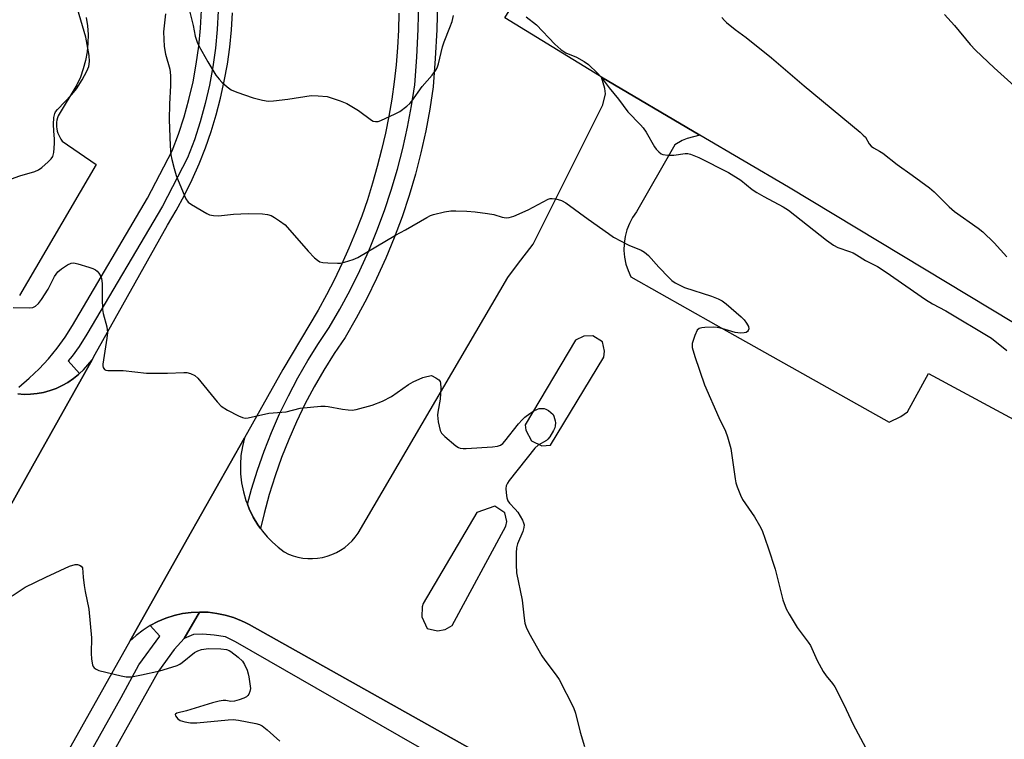
# Model space of a CAD drawing. Units: inches. Extents: x 1237769 to 1243769, y 553453 to 557454.
# Drawn here: x 1241163 to 1241443, y 553893 to 554097 of the extents above; entities that cross this region are included whole.
import ezdxf

# ---------------------------------------------------------------- set-up
doc = ezdxf.new("R2010")
doc.units = ezdxf.units.IN
doc.header["$MEASUREMENT"] = 0
for name, color, linetype in [('TRANS-Non Street Sidewalk', 7, 'Continuous'), ('TRANS-Parking Lot', 4, 'Continuous'), ('TRANS-Road', 130, 'Continuous'), ('TRANS-Street Sidewalk', 7, 'Continuous'), ('Undefined', 1, 'Continuous')]:
    doc.layers.add(name, color=color, linetype=linetype)

msp = doc.modelspace()

# ---------------------------------------------------------------- linework, layer by layer
at = {"layer": 'TRANS-Non Street Sidewalk'}
msp.add_lwpolyline([(1241483.25, 553773.78), (1241419.29, 553809.9), (1241402.02, 553819.65), (1241358.18, 553844.42), (1241327.01, 553861.95), (1241309.8, 553871.63), (1241275.22, 553891.08), (1241224.26, 553920.38), (1241221.35, 553921.75), (1241218.18, 553922.28), (1241214.91, 553922.49), (1241212.26, 553922.39), (1241209.62, 553921.33), (1241214.04, 553928.82), (1241216.49, 553928.74), (1241218.93, 553928.44), (1241221.32, 553927.94), (1241223.67, 553927.24), (1241225.94, 553926.33), (1241226.99, 553925.81), (1241228.13, 553925.23), (1241543.33, 553748.41)], dxfattribs=at)
at = {"layer": 'TRANS-Parking Lot'}
for points in [[(1241471.05, 553995.5, 0), (1241381.4, 554049.57, 0), (1241356.22, 554064.41, 0), (1241328.25, 554080.9, 0), (1241327.64, 554081.26, 0), (1241300.73, 554097.72, 0), (1241304.14, 554103.33, 0), (1241306.81, 554107.63, 0), (1241308.37, 554110.55, 0), (1241309.14, 554112.73, 0), (1241309.15, 554114.2, 0), (1241308.07, 554116.34, 0), (1241294.67, 554124.48, 0), (1241295.57, 554126.01, 0), (1241301.93, 554136.77, 0), (1241305.39, 554142.64, 0), (1241310.2, 554150.76, 0), (1241311.76, 554153.41, 0), (1241314.28, 554157.66, 0), (1241431.58, 554356.14, 0), (1241444.1, 554348.6, 0)], [(1241181.77, 554097.86, 0), (1241182.15, 554095.42, 0), (1241182.32, 554092.96, 0), (1241182.29, 554090.49, 0), (1241182.05, 554088.03, 0), (1241181.61, 554085.6, 0), (1241180.97, 554083.21, 0), (1241180.14, 554080.89, 0), (1241179.11, 554078.64, 0), (1241173.8, 554069.88, 0), (1241173.61, 554069.28, 0), (1241173.48, 554068.66, 0), (1241173.39, 554068.04, 0), (1241173.36, 554067.41, 0), (1241173.38, 554066.77, 0), (1241173.45, 554066.15, 0), (1241173.58, 554065.53, 0), (1241173.76, 554064.92, 0), (1241173.99, 554064.33, 0), (1241174.26, 554063.77, 0), (1241174.58, 554063.23, 0), (1241174.95, 554062.71, 0), (1241184.6, 554056.07, 0), (1241162.81, 554018.8, 0)], [(1241543.33, 553748.41, 0), (1241228.13, 553925.23, 0), (1241226.99, 553925.81, 0), (1241225.94, 553926.33, 0), (1241223.67, 553927.24, 0), (1241221.32, 553927.94, 0), (1241218.93, 553928.44, 0), (1241216.49, 553928.74, 0), (1241214.04, 553928.82, 0), (1241211.6, 553928.69, 0), (1241209.17, 553928.36, 0), (1241206.79, 553927.81, 0), (1241204.45, 553927.06, 0), (1241202.19, 553926.12, 0), (1241200.02, 553924.98, 0), (1241197.96, 553923.66, 0), (1241196.02, 553922.17, 0), (1241194.21, 553920.51, 0), (1241210.53, 553949.49, 0), (1241226.78, 553978.36, 0), (1241226.17, 553975.85, 0), (1241225.78, 553973.29, 0), (1241225.61, 553970.71, 0), (1241225.67, 553968.12, 0), (1241225.95, 553965.55, 0), (1241226.46, 553963.01, 0), (1241227.18, 553960.53, 0), (1241227.59, 553959.48, 0), (1241228.12, 553958.12, 0), (1241229.26, 553955.8, 0), (1241230.6, 553953.59, 0), (1241231.35, 553952.54, 0), (1241231.86, 553951.84, 0), (1241233.24, 553950.19, 0), (1241234.73, 553948.65, 0), (1241236.34, 553947.21, 0), (1241238.04, 553945.9, 0), (1241239.31, 553945.3, 0), (1241240.62, 553944.8, 0), (1241241.97, 553944.42, 0), (1241243.34, 553944.16, 0), (1241244.74, 553944.02, 0), (1241246.14, 553944.01, 0), (1241247.54, 553944.11, 0), (1241248.92, 553944.34, 0), (1241250.28, 553944.68, 0), (1241251.6, 553945.14, 0), (1241252.88, 553945.72, 0), (1241254.1, 553946.4, 0), (1241255.26, 553947.19, 0), (1241256.35, 553948.07, 0), (1241257.35, 553949.05, 0), (1241258.27, 553950.11, 0), (1241259.09, 553951.25, 0), (1241301.63, 554023.91, 0), (1241304.4, 554027.58, 0), (1241308.81, 554033.4, 0), (1241328.61, 554073.01, 0), (1241329.33, 554076.12, 0), (1241329.16, 554077.67, 0), (1241328.25, 554080.9, 0), (1241356.22, 554064.41, 0), (1241352.54, 554063.4, 0), (1241351.12, 554062.84, 0), (1241349.04, 554061.62, 0), (1241338.18, 554042.61, 0), (1241337.07, 554040.99, 0), (1241336.15, 554039.25, 0), (1241335.44, 554037.42, 0), (1241334.95, 554035.52, 0), (1241334.67, 554033.57, 0), (1241334.62, 554031.61, 0), (1241334.79, 554029.65, 0), (1241335.18, 554027.73, 0), (1241335.79, 554025.86, 0), (1241336.61, 554024.07, 0), (1241360.74, 554010.5, 0), (1241409.96, 553982.8, 0), (1241413.31, 553984.41, 0), (1241415.2, 553985.69, 0), (1241421.13, 553996.65, 0), (1241470.68, 553969.89, 0)], [(1241162.34, 553990.8, 0), (1241164.16, 553990.69, 0), (1241165.97, 553990.73, 0), (1241167.84, 553990.92, 0), (1241169.69, 553991.26, 0), (1241171.51, 553991.75, 0), (1241173.27, 553992.4, 0), (1241174.98, 553993.18, 0), (1241176.62, 553994.1, 0), (1241178.18, 553995.16, 0), (1241179.64, 553996.34, 0), (1241179.91, 553996.6, 0), (1241181, 553997.64, 0), (1241182.25, 553999.05, 0), (1241183.46, 554000.5, 0), (1241166.52, 553970.27, 0), (1241148.73, 553938.51, 0)]]:
    msp.add_polyline3d(points, dxfattribs=at)
for points in [[(1241308.34, 553977.48, 0), (1241311.29, 553976.09, 0), (1241313.7, 553976.28, 0), (1241328.88, 554001.3, 0), (1241329.08, 554002.96, 0), (1241328.5, 554005.58, 0), (1241325.8, 554007.35, 0), (1241323.2, 554007.26, 0), (1241320.84, 554006.06, 0), (1241306.52, 553982, 0), (1241306.74, 553980.53, 0)], [(1241292.81, 553957.08, 0), (1241277.52, 553931.25, 0), (1241277.31, 553930.27, 0), (1241277.2, 553927.44, 0), (1241278.65, 553924.17, 0), (1241281.6, 553923.48, 0), (1241283.82, 553923.82, 0), (1241285.76, 553924.96, 0), (1241301.01, 553953.18, 0), (1241301.34, 553954.54, 0), (1241300.79, 553957.04, 0), (1241297.96, 553958.88, 0)]]:
    msp.add_polyline3d(points, close=True, dxfattribs=at)
at = {"layer": 'TRANS-Road'}
for points in [[(1241270.67, 554099.09, 0), (1241270.53, 554094.18, 0), (1241270.26, 554089.27, 0), (1241269.84, 554084.38, 0), (1241269.29, 554079.49, 0), (1241268.61, 554074.63, 0), (1241267.79, 554069.79, 0), (1241266.84, 554064.97, 0), (1241265.75, 554060.18, 0), (1241264.53, 554055.42, 0), (1241263.18, 554050.7, 0), (1241261.69, 554046.02, 0), (1241260.08, 554041.38, 0), (1241258.34, 554036.78, 0), (1241256.47, 554032.24, 0), (1241254.48, 554027.75, 0), (1241252.36, 554023.32, 0), (1241250.12, 554018.95, 0), (1241247.76, 554014.64, 0), (1241237.69, 553997.74, 0), (1241226.78, 553978.36, 0), (1241210.53, 553949.49, 0), (1241194.21, 553920.51, 0), (1241124.55, 553796.76, 0)], [(1241148.73, 553938.51, 0), (1241166.52, 553970.27, 0), (1241183.46, 554000.5, 0), (1241184.38, 554002.14, 0), (1241204.9, 554038.76, 0), (1241207.4, 554042.99, 0), (1241209.74, 554047.31, 0), (1241211.9, 554051.73, 0), (1241213.88, 554056.22, 0), (1241215.69, 554060.79, 0), (1241217.31, 554065.43, 0), (1241218.75, 554070.13, 0), (1241220, 554074.88, 0), (1241221.05, 554079.68, 0), (1241221.92, 554084.52, 0), (1241222.6, 554089.38, 0), (1241223.09, 554094.27, 0), (1241223.37, 554099.18, 0)]]:
    msp.add_polyline3d(points, dxfattribs=at)
at = {"layer": 'TRANS-Street Sidewalk'}
for points in [[(1241281.59, 554102.44), (1241281.4, 554094.31), (1241281.01, 554086.18), (1241280.41, 554078.07), (1241279.46, 554071.81), (1241278.3, 554065.58), (1241276.93, 554059.39), (1241275.34, 554053.26), (1241273.55, 554047.19), (1241271.55, 554041.17), (1241269.35, 554035.23), (1241266.94, 554029.37), (1241264.34, 554023.6), (1241261.54, 554017.92), (1241258.55, 554012.33), (1241255.37, 554006.85), (1241252.26, 554002.28), (1241249.32, 553997.59), (1241246.55, 553992.79), (1241243.97, 553987.9), (1241241.56, 553982.92), (1241239.34, 553977.85), (1241237.31, 553972.71), (1241235.47, 553967.49), (1241233.82, 553962.21), (1241232.36, 553956.87), (1241231.35, 553952.54), (1241230.6, 553953.59), (1241229.26, 553955.8), (1241228.12, 553958.12), (1241227.59, 553959.48), (1241228.74, 553963.7), (1241230.44, 553969.16), (1241232.35, 553974.56), (1241234.46, 553979.89), (1241236.75, 553985.13), (1241239.24, 553990.29), (1241241.92, 553995.36), (1241244.78, 554000.32), (1241247.82, 554005.17), (1241250.88, 554009.67), (1241253.92, 554014.91), (1241256.83, 554020.34), (1241259.55, 554025.86), (1241262.08, 554031.47), (1241264.42, 554037.16), (1241266.56, 554042.93), (1241268.5, 554048.77), (1241270.24, 554054.67), (1241271.78, 554060.63), (1241273.11, 554066.64), (1241274.24, 554072.69), (1241275.14, 554078.66), (1241275.72, 554086.5), (1241276.11, 554094.5), (1241276.29, 554102.49)], [(1241219.31, 554099.76), (1241219.04, 554094.41), (1241218.54, 554089.09), (1241217.81, 554083.79), (1241216.84, 554078.54), (1241215.63, 554073.33), (1241214.2, 554068.17), (1241212.54, 554063.09), (1241210.59, 554057.92), (1241203.45, 554044.15), (1241181.97, 554007.78), (1241179.77, 554004.31), (1241177.78, 554001.55), (1241176.66, 554000.25), (1241179.91, 553996.6), (1241179.64, 553996.34), (1241178.18, 553995.16), (1241176.62, 553994.1), (1241174.98, 553993.18), (1241173.27, 553992.4), (1241171.51, 553991.75), (1241169.69, 553991.26), (1241167.84, 553990.92), (1241165.97, 553990.73), (1241164.16, 553990.69), (1241162.34, 553990.8)], [(1241162.65, 553992.76), (1241165.62, 553995.28), (1241168.42, 553997.97), (1241171.06, 554000.83), (1241173.53, 554003.84), (1241175.8, 554006.99), (1241177.89, 554010.28), (1241199.26, 554046.47), (1241206.21, 554059.88), (1241208.02, 554064.68), (1241209.61, 554069.56), (1241210.99, 554074.51), (1241212.15, 554079.51), (1241213.08, 554084.56), (1241213.78, 554089.65), (1241214.27, 554094.76), (1241214.52, 554099.89)], [(1241170.62, 553866.8), (1241191.76, 553904.53), (1241196.73, 553913.83), (1241202.75, 553921.96), (1241200.02, 553924.98), (1241202.19, 553926.12), (1241204.45, 553927.06), (1241206.79, 553927.81), (1241209.17, 553928.36), (1241211.6, 553928.69), (1241214.04, 553928.82), (1241209.62, 553921.33), (1241206.77, 553918.16), (1241202.33, 553912.03), (1241181.8, 553875.22)]]:
    msp.add_lwpolyline(points, dxfattribs=at)
at = {"layer": 'Undefined'}
for points, elevation in [([(1241158.51, 554051.19), (1241162.96, 554052.83), (1241167.2, 554054.06), (1241168.27, 554054.49), (1241169.22, 554055.18), (1241170.98, 554056.79), (1241171.8, 554057.63), (1241172.28, 554058.33), (1241172.57, 554059.41), (1241172.79, 554062.04), (1241172.8, 554063.21), (1241172.57, 554065.65), (1241172.54, 554067.39), (1241172.61, 554069.41), (1241172.84, 554070.49), (1241173.08, 554070.97), (1241173.6, 554071.66), (1241177.75, 554075.91), (1241179.04, 554077.55), (1241180.61, 554080.11), (1241181.98, 554082.59), (1241182.51, 554083.88), (1241182.78, 554085.28), (1241182.64, 554087.02), (1241181.73, 554092.23), (1241178.35, 554103.62)], 554), ([(1241204.34, 554098.84), (1241203.77, 554093.71), (1241203.98, 554089.57), (1241204.34, 554087.39), (1241205.56, 554083.14), (1241205.79, 554081.32), (1241205.76, 554078.52), (1241205.47, 554073.17), (1241205.37, 554068.78), (1241205.67, 554061.32), (1241205.87, 554058.77), (1241206.12, 554057.41), (1241206.79, 554054.87), (1241207.37, 554052.91), (1241207.9, 554051.52), (1241210.11, 554046.29), (1241210.77, 554045.36), (1241211.69, 554044.64), (1241216.08, 554042.09), (1241216.88, 554041.77), (1241217.97, 554041.53), (1241219.36, 554041.47), (1241223.69, 554041.93), (1241227.8, 554042.11), (1241231.93, 554041.99), (1241233.28, 554041.8), (1241234.32, 554041.49), (1241235.31, 554040.97), (1241236.74, 554040.06), (1241238.32, 554038.87), (1241244.92, 554031.36), (1241246.64, 554029.52), (1241247.48, 554028.8), (1241248.21, 554028.41), (1241249.03, 554028.19), (1241250.5, 554028.05), (1241253.18, 554027.94), (1241254.06, 554028), (1241255.18, 554028.24), (1241257.66, 554029.03), (1241259, 554029.58), (1241269.68, 554035.9), (1241272.57, 554037.48), (1241278.62, 554040.97), (1241279.68, 554041.51), (1241280.51, 554041.82), (1241283.66, 554042.56), (1241285.39, 554042.85), (1241286.83, 554042.88), (1241290, 554042.77), (1241292.32, 554042.61), (1241295.88, 554042.11), (1241297.64, 554041.78), (1241300.05, 554041.04), (1241301.17, 554040.9), (1241301.99, 554040.94), (1241303.28, 554041.35), (1241307.37, 554043.17), (1241313.11, 554046.15), (1241313.65, 554046.33), (1241314.18, 554046.4), (1241315.26, 554046.27), (1241316.87, 554045.8), (1241318.13, 554045.15), (1241324.43, 554040.51), (1241330.21, 554036.38), (1241331.68, 554035.41), (1241336.03, 554033.11), (1241339.46, 554031.68), (1241340.46, 554031.12), (1241341.56, 554030.17), (1241344.54, 554026.84), (1241347.4, 554023.87), (1241348.25, 554023.07), (1241349.2, 554022.4), (1241350.46, 554021.69), (1241351.78, 554021.08), (1241359.45, 554018.64), (1241361.4, 554017.88), (1241362.55, 554017.24), (1241363.64, 554016.4), (1241367.88, 554012.73), (1241368.73, 554011.87), (1241369.48, 554010.95), (1241370.03, 554009.99), (1241370.07, 554009.31), (1241369.92, 554008.89), (1241369.68, 554008.53), (1241369.31, 554008.28), (1241368.82, 554008.16), (1241367.7, 554008.12), (1241366.25, 554008.26), (1241362.44, 554009.45), (1241361.1, 554009.73), (1241359.94, 554009.77), (1241357.61, 554009.68), (1241356.76, 554009.59), (1241356, 554009.39), (1241355.45, 554008.9), (1241354.75, 554007.39), (1241354.04, 554005.18), (1241353.98, 554004.63), (1241354.01, 554004.05), (1241354.71, 554001.47), (1241357.48, 553993.42), (1241361.59, 553984.16), (1241363.48, 553980.27), (1241364.07, 553978.65), (1241365.01, 553975.31), (1241366.18, 553966.71), (1241366.41, 553965.55), (1241366.76, 553964.45), (1241367.71, 553962.05), (1241368.34, 553960.76), (1241371.72, 553955.85), (1241373.18, 553953.44), (1241373.87, 553952.03), (1241375.61, 553947.05), (1241377.55, 553940.98), (1241379.81, 553932.3), (1241380.69, 553929.71), (1241381.52, 553928.17), (1241383.83, 553924.42), (1241386.95, 553920.26), (1241387.58, 553919.3), (1241389.49, 553915.02), (1241391.27, 553911.95), (1241392.09, 553910.72), (1241393.91, 553908.52), (1241394.54, 553907.54), (1241397.13, 553902.53), (1241399.78, 553896.81), (1241403.22, 553890.29)], 554), ([(1241362.44, 554097.84), (1241363.16, 554096.98), (1241363.77, 554096.39), (1241366.19, 554094.37), (1241369.34, 554092.1), (1241376.5, 554086.35), (1241385.8, 554078.37), (1241401.76, 554065.21), (1241402.64, 554064.41), (1241403.22, 554063.76), (1241404.32, 554061.92), (1241404.88, 554061.23), (1241405.53, 554060.77), (1241407.23, 554059.87), (1241408.16, 554059.27), (1241412.23, 554056), (1241416.5, 554053.01), (1241421.43, 554049.39), (1241422.75, 554048.26), (1241427.08, 554044.02), (1241428.56, 554042.66), (1241435.23, 554037.97), (1241436.63, 554036.88), (1241439.83, 554033.73), (1241443.43, 554029.78)], 550), ([(1241425.69, 554098.7), (1241428.53, 554095.58), (1241433.04, 554090.19), (1241434.54, 554088.52), (1241439.82, 554083.53), (1241449.28, 554075.02)], 548), ([(1241161.05, 554015.43), (1241165.59, 554015.25), (1241166.6, 554015.43), (1241167.37, 554015.78), (1241168.25, 554016.48), (1241169.11, 554017.64), (1241170.95, 554020.64), (1241172.83, 554024.24), (1241173.74, 554025.51), (1241174.78, 554026.42), (1241176.49, 554027.55), (1241177.51, 554028.01), (1241178.31, 554028.06), (1241179.43, 554027.81), (1241182.56, 554026.82), (1241183.68, 554026.43), (1241184.46, 554026.06), (1241184.89, 554025.73), (1241185.43, 554025.1), (1241185.87, 554024.38), (1241186.19, 554023.61), (1241186.34, 554022.24), (1241186.31, 554017.97), (1241186.42, 554014.81), (1241186.63, 554013.66), (1241187.62, 554009.9), (1241187.81, 554008.3), (1241187.69, 554006.67), (1241186.52, 553999.32), (1241186.52, 553998.76), (1241186.62, 553998.29), (1241186.99, 553997.77), (1241187.42, 553997.58), (1241187.94, 553997.5), (1241192.31, 553997.46), (1241198.89, 553996.69), (1241204.92, 553996.68), (1241209.56, 553996.95), (1241210.41, 553996.9), (1241211.46, 553996.63), (1241212.7, 553996.07), (1241213.56, 553995.33), (1241218.98, 553988.58), (1241220.19, 553987.3), (1241221.94, 553986.23), (1241225.11, 553984.57), (1241226.18, 553984.11), (1241226.99, 553983.97), (1241227.82, 553984.04), (1241233.71, 553985.32), (1241238.67, 553985.73), (1241242.56, 553986.73), (1241248.51, 553987.31), (1241249.69, 553987.35), (1241250.58, 553987.28), (1241254.66, 553986.5), (1241256.28, 553986.27), (1241257.36, 553986.23), (1241258.51, 553986.41), (1241263.07, 553987.65), (1241266.02, 553988.75), (1241268.57, 553990.09), (1241273.42, 553993.5), (1241274.67, 553994.28), (1241277.46, 553995.49), (1241278.56, 553995.81), (1241279.93, 553996.08)], 556), ([(1241279.93, 553996.08), (1241281.16, 553995.41), (1241282.02, 553994.79), (1241282.36, 553994.37), (1241282.5, 553993.88), (1241282.54, 553992.49), (1241282.34, 553989.29), (1241281.71, 553985.66), (1241281.63, 553984.82), (1241281.83, 553982.86), (1241282.37, 553980.39), (1241282.75, 553979.68), (1241283.73, 553978.67), (1241286.86, 553976.08), (1241287.55, 553975.61), (1241288.04, 553975.39), (1241288.88, 553975.26), (1241289.76, 553975.28), (1241297.25, 553975.8), (1241298.72, 553975.95), (1241299.52, 553976.21), (1241300.17, 553976.71), (1241300.76, 553977.36), (1241304.64, 553982.27), (1241305.66, 553983.46), (1241306.49, 553984.2), (1241307.86, 553985.21), (1241309.04, 553985.98), (1241310.02, 553986.48), (1241310.55, 553986.63), (1241311.36, 553986.71), (1241311.9, 553986.66), (1241312.42, 553986.49), (1241313.18, 553986.08), (1241313.88, 553985.58), (1241314.46, 553984.98), (1241314.73, 553984.5), (1241315.1, 553983.14), (1241315.14, 553982.57), (1241315.07, 553981.75), (1241314.93, 553981.22), (1241314.58, 553980.4), (1241313.51, 553978.6), (1241312.98, 553977.91), (1241312.57, 553977.54), (1241310.24, 553976.27), (1241309.26, 553975.43), (1241302.04, 553966.22), (1241301.54, 553965.49), (1241301.17, 553964.73), (1241301.06, 553963.89), (1241301.11, 553962.72), (1241301.31, 553961.26), (1241301.57, 553960.46), (1241302.06, 553959.77), (1241303.71, 553958.09), (1241304.44, 553957.18), (1241305.75, 553954.93), (1241306.09, 553954.16), (1241306.21, 553953.63), (1241306.18, 553952.82), (1241305.91, 553951.72), (1241304.4, 553948.21), (1241304.08, 553947.1), (1241303.97, 553945.63), (1241303.94, 553942.35), (1241304.05, 553939.98), (1241305.73, 553932.2), (1241306.23, 553927.08), (1241306.49, 553925.64), (1241306.83, 553924.53), (1241307.63, 553922.93), (1241311.26, 553916.4), (1241312.1, 553915.17), (1241315.34, 553910.91), (1241316.17, 553909.67), (1241320.25, 553901.71), (1241320.86, 553900.06), (1241322.21, 553894.66), (1241323.4, 553890.57)], 556)]:
    msp.add_lwpolyline(points, dxfattribs=dict(at, elevation=elevation))
for points in [[(1241210.48, 554102.33, 552), (1241212.19, 554095.58, 552), (1241212.8, 554092.47, 552), (1241213.31, 554090.77, 552), (1241213.8, 554089.79, 552), (1241216.39, 554085.22, 552), (1241218.66, 554081.4, 552), (1241219.54, 554080.29, 552), (1241220.32, 554079.47, 552), (1241221.85, 554078.14, 552), (1241223, 554077.29, 552), (1241224.57, 554076.57, 552), (1241229.26, 554075.01, 552), (1241231.85, 554074.34, 552), (1241233.53, 554074.07, 552), (1241235, 554074.13, 552), (1241239.14, 554074.62, 552), (1241245.71, 554075.63, 552), (1241247.73, 554075.6, 552), (1241250.31, 554075.32, 552), (1241253.97, 554074.18, 552), (1241255.88, 554073.38, 552), (1241259.21, 554071.38, 552), (1241262.87, 554068.65, 552), (1241263.35, 554068.39, 552), (1241264.02, 554068.22, 552), (1241264.73, 554068.28, 552), (1241265.55, 554068.54, 552), (1241269.61, 554070.41, 552), (1241270.88, 554071.13, 552), (1241272.93, 554072.66, 552), (1241273.77, 554073.41, 552), (1241274.33, 554074.04, 552), (1241277.31, 554078.24, 552), (1241280.13, 554081.4, 552), (1241281.19, 554082.82, 552), (1241281.55, 554083.56, 552), (1241281.91, 554084.61, 552), (1241283.08, 554089.44, 552), (1241283.49, 554090.86, 552), (1241285.18, 554095.02, 552), (1241285.77, 554096.67, 552), (1241286.22, 554098.36, 552)], [(1241306.85, 554097.99, 552), (1241309.75, 554095.71, 552), (1241314.97, 554090.23, 552), (1241316.63, 554088.74, 552), (1241318.11, 554087.79, 552), (1241321.12, 554086.51, 552), (1241323.34, 554085.35, 552), (1241324.5, 554084.42, 552), (1241327.13, 554081.99, 552), (1241328.1, 554080.88, 552), (1241330.39, 554077.86, 552), (1241333.09, 554074.62, 552), (1241335.69, 554070.99, 552), (1241339.35, 554067.33, 552), (1241340.1, 554066.49, 552), (1241340.89, 554065.27, 552), (1241343.26, 554061.07, 552), (1241343.73, 554060.41, 552), (1241344.52, 554059.6, 552), (1241345.18, 554059.1, 552), (1241345.68, 554058.88, 552), (1241347.08, 554058.66, 552), (1241348.82, 554058.67, 552), (1241352, 554059.19, 552), (1241352.73, 554059.15, 552), (1241353.53, 554058.97, 552), (1241355.85, 554058.06, 552), (1241364.36, 554053.75, 552), (1241367.82, 554051.55, 552), (1241371.08, 554048.96, 552), (1241372.39, 554048.04, 552), (1241374.34, 554046.9, 552), (1241379.87, 554043.96, 552), (1241381.33, 554043.08, 552), (1241392.21, 554034.48, 552), (1241394.12, 554033.06, 552), (1241395.41, 554032.41, 552), (1241398.73, 554031.3, 552), (1241399.75, 554030.88, 552), (1241400.73, 554030.35, 552), (1241403.25, 554028.76, 552), (1241406.67, 554027.06, 552), (1241409.11, 554025.45, 552), (1241420.32, 554017.62, 552), (1241422.3, 554016.47, 552), (1241426.11, 554014.48, 552), (1241439.02, 554006.63, 552), (1241443.44, 554003.16, 552)], [(1241160.79, 553933.38, 558), (1241164.49, 553935.85, 558), (1241170.33, 553938.74, 558), (1241177.06, 553941.84, 558), (1241178.66, 553942.29, 558), (1241179.29, 553942.29, 558), (1241179.89, 553942.12, 558), (1241180.34, 553941.81, 558), (1241180.74, 553941.35, 558), (1241180.9, 553938.77, 558), (1241181.21, 553936.39, 558), (1241181.5, 553934.64, 558), (1241182.52, 553929.66, 558), (1241183.26, 553921.47, 558), (1241183.2, 553917.15, 558), (1241183.29, 553915.42, 558), (1241183.56, 553913.76, 558), (1241183.76, 553913.32, 558), (1241184.03, 553912.97, 558), (1241184.59, 553912.54, 558), (1241185.39, 553912.23, 558), (1241191.73, 553910.64, 558), (1241193.17, 553910.36, 558), (1241194.63, 553910.42, 558), (1241197.55, 553910.92, 558), (1241202.69, 553912.11, 558), (1241204.91, 553912.74, 558), (1241207.61, 553913.64, 558), (1241208.38, 553913.99, 558), (1241209.07, 553914.45, 558), (1241212.54, 553917.27, 558), (1241213.48, 553917.79, 558), (1241214.52, 553918.16, 558), (1241216.51, 553918.47, 558), (1241220.02, 553918.4, 558), (1241221.68, 553918.14, 558), (1241222.43, 553917.86, 558), (1241222.91, 553917.58, 558), (1241224.95, 553915.99, 558), (1241226.2, 553914.83, 558), (1241226.82, 553913.89, 558), (1241227.5, 553912.33, 558), (1241227.87, 553911.24, 558), (1241228.04, 553910.4, 558), (1241228.44, 553907.12, 558), (1241228.3, 553906.18, 558), (1241227.98, 553905.48, 558), (1241227.69, 553905.07, 558), (1241227.31, 553904.72, 558), (1241226.59, 553904.34, 558), (1241225.26, 553903.85, 558), (1241223.9, 553903.48, 558), (1241222.89, 553903.42, 558), (1241221.49, 553903.68, 558), (1241220.72, 553903.7, 558), (1241219.63, 553903.52, 558), (1241217.72, 553903.02, 558), (1241210.28, 553900.74, 558), (1241207.57, 553900.11, 558), (1241207.13, 553899.83, 558), (1241207.1, 553899.67, 558), (1241207.2, 553899.28, 558), (1241207.79, 553898.44, 558), (1241208.46, 553898.01, 558), (1241209.79, 553897.61, 558), (1241211.46, 553897.31, 558), (1241213.2, 553897.33, 558), (1241222.16, 553898.2, 558), (1241223.57, 553898.25, 558), (1241225.03, 553898.08, 558), (1241229.96, 553897.17, 558), (1241231.07, 553896.86, 558), (1241231.83, 553896.45, 558), (1241233.21, 553895.32, 558), (1241236.79, 553892.11, 558)]]:
    msp.add_polyline3d(points, dxfattribs=at)

doc.saveas('drawing.dxf')
